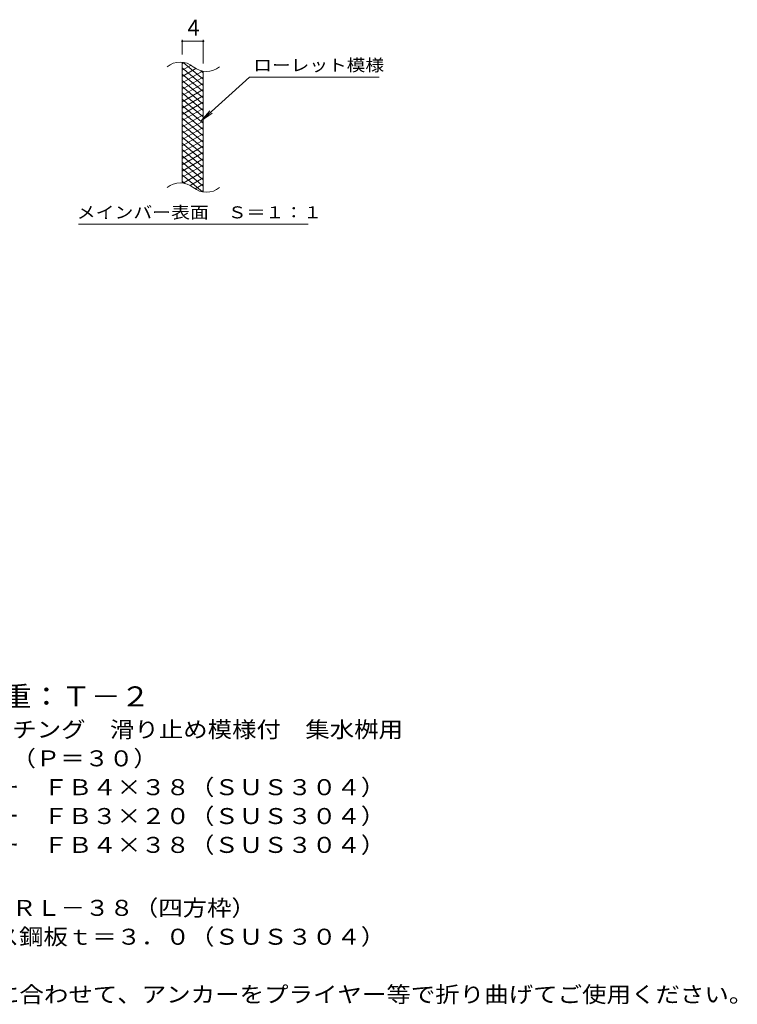
# Model space of a CAD drawing. Units: millimetres. Extents: x -1502 to 1800, y -1379 to 1301.
# Drawn here: x 432 to 1800, y -955 to 922 of the extents above; entities that cross this region are included whole.
import ezdxf

# ---------------------------------------------------------------- set-up
doc = ezdxf.new("R2010")
doc.units = ezdxf.units.MM
doc.header["$LTSCALE"] = 10
for name, color, linetype in [('C-2', 7, 'Continuous'), ('C-4', 7, 'Continuous'), ('C-5', 7, 'Continuous'), ('C-9', 7, 'Continuous'), ('D-5', 7, 'Continuous')]:
    doc.layers.add(name, color=color, linetype=linetype)
doc.styles.add('ＭＳ ゴシック', font='txt', dxfattribs={"height": 1})

msp = doc.modelspace()

# ---------------------------------------------------------------- linework, layer by layer
at = {"layer": 'C-2', "color": 3, "linetype": 'Continuous', "lineweight": 9}
for p, q in [((742, 610.7), (742, 840.7)), ((782, 593.5), (782, 823.5))]:
    msp.add_line(p, q, dxfattribs=at)
for centre, start, end in [((738, 801.4), 50.8263, 129.1737), ((788.2, 863), 230.8263, 309.1737), ((738, 571.4), 50.8263, 129.1737), ((788.2, 633), 230.8263, 309.1737)]:
    msp.add_arc(centre, 39.7, start, end, dxfattribs=at)
at = {"layer": 'C-4', "color": 7, "linetype": 'Continuous', "lineweight": 9}
for p, q in [((742, 855.7), (742, 883.9)), ((782, 838.5), (782, 883.9)), ((742, 880.9), (782, 880.9))]:
    msp.add_line(p, q, dxfattribs=at)
at = {"layer": 'C-4', "color": 7, "linetype": 'Continuous', "lineweight": 9, "const_width": 2}
for points in [[(743, 880.9, 0.414214), (742, 881.9, 0.414214), (741, 880.9, 0.414214), (742, 879.9, 0.414214)], [(783, 880.9, 0.414214), (782, 881.9, 0.414214), (781, 880.9, 0.414214), (782, 879.9, 0.414214)]]:
    msp.add_lwpolyline(points, format="xyb", close=True, dxfattribs=at)
at = {"layer": 'C-5', "color": 7, "linetype": 'Continuous', "lineweight": 9}
for p, q in [((870.3, 812.6), (778.3, 729.5)), ((870.3, 812.6), (1117.4, 812.6)), ((778.3, 729.5), (794.5, 748.5)), ((778.3, 729.5), (798.9, 743.7)), ((544.3, 532.5), (982.4, 532.5))]:
    msp.add_line(p, q, dxfattribs=at)
at = {"layer": 'C-9', "color": 6, "linetype": 'Continuous', "lineweight": 9}
for p, q in [((746.5, 840.2), (742, 837.6)), ((758.7, 835.3), (742, 825.6)), ((782, 796.9), (742, 830.4)), ((768.1, 828.7), (742, 813.6)), ((782, 808.9), (744, 840.7)), ((780.7, 824), (742, 801.6)), ((782, 784.9), (742, 818.4)), ((782, 812.7), (742, 789.6)), ((782, 820.9), (777.2, 824.8)), ((782, 772.9), (742, 806.4)), ((782, 800.7), (742, 777.6)), ((782, 760.9), (742, 794.4)), ((782, 788.7), (742, 765.6)), ((782, 748.9), (742, 782.4)), ((782, 776.7), (742, 753.6)), ((782, 736.9), (742, 770.4)), ((782, 764.7), (742, 741.6)), ((782, 724.9), (742, 758.4)), ((782, 752.7), (742, 729.6)), ((782, 712.9), (742, 746.4)), ((782, 740.7), (742, 717.6)), ((782, 700.9), (742, 734.4)), ((782, 728.7), (742, 705.6)), ((782, 688.9), (742, 722.4)), ((782, 716.7), (742, 693.6)), ((782, 676.9), (742, 710.4)), ((782, 704.7), (742, 681.6)), ((782, 664.9), (742, 698.4)), ((782, 692.7), (742, 669.6)), ((782, 652.9), (742, 686.4)), ((782, 680.7), (742, 657.6)), ((782, 640.9), (742, 674.4)), ((782, 668.7), (742, 645.6)), ((782, 628.9), (742, 662.4)), ((782, 656.7), (742, 633.6)), ((782, 616.9), (742, 650.4)), ((782, 644.7), (742, 621.6)), ((782, 604.9), (742, 638.4)), ((780.6, 594), (742, 626.4)), ((782, 632.7), (743.9, 610.7)), ((782, 620.7), (757, 606.3)), ((747.2, 610.1), (742, 614.4)), ((782, 608.7), (766.5, 599.8)), ((782, 596.7), (778.2, 594.6))]:
    msp.add_line(p, q, dxfattribs=at)

# ---------------------------------------------------------------- texts
at = {"layer": 'C-4', "color": 2, "linetype": 'Continuous', "lineweight": 9, "style": 'ＭＳ ゴシック'}
msp.add_text('4', height=30.5, dxfattribs=at).set_placement((752, 891.6))
at = {"layer": 'C-5', "color": 7, "linetype": 'Continuous', "lineweight": 9, "style": 'ＭＳ ゴシック'}
for s, width, p in [('ローレット模様', 1.142857, (877.4, 823.9)), ('メインバー表面\u3000Ｓ＝１：１', 1.153846, (540.8, 543.4))]:
    msp.add_text(s, height=22.86, dxfattribs=dict(at, width=width)).set_placement(p)
at = {"layer": 'D-5', "color": 3, "linetype": 'Continuous', "lineweight": 9, "style": 'ＭＳ ゴシック', "width": 1.088889}
msp.add_text('※適用荷重：Ｔ－２', height=38.1, dxfattribs=at).set_placement((171.6, -386.7))
at = {"layer": 'D-5', "color": 2, "linetype": 'Continuous', "lineweight": 9, "style": 'ＭＳ ゴシック'}
for s, width, p in [('ステンレス製グレーチング\u3000滑り止め模様付\u3000集水桝用', 1.12, (-1.3, -446)), ('ＳＭＱＷ\u3000６６３８（Ｐ＝３０）', 1.116667, (-1.3, -501)), ('材質：メインバー\u3000ＦＢ４×３８（ＳＵＳ３０４）', 1.119565, (58.4, -556)), ('\u3000\u3000\u3000クロスバー\u3000ＦＢ３×２０（ＳＵＳ３０４）', 1.119565, (58.4, -611)), ('\u3000\u3000\u3000サイドバー\u3000ＦＢ４×３８（ＳＵＳ３０４）', 1.119565, (58.4, -666)), ('ステンレス製受枠\u3000ＲＬ－３８（四方枠）', 1.118421, (-1.3, -786)), ('施工場所の状況に合わせて、アンカーをプライヤー等で折り曲げてご使用ください。', 1.121711, (58.4, -951))]:
    msp.add_text(s, height=30.48, dxfattribs=dict(at, width=width)).set_placement(p)
at = {"layer": 'D-5', "color": 2, "linetype": 'Continuous', "lineweight": 9, "style": 'ＭＳ ゴシック', "width": 1.119565}
msp.add_text('材質：ステンレス鋼板ｔ＝３．０（ＳＵＳ３０４）', height=30.48, rotation=0, dxfattribs=at).set_placement((58.4, -841))

doc.saveas('drawing.dxf')
